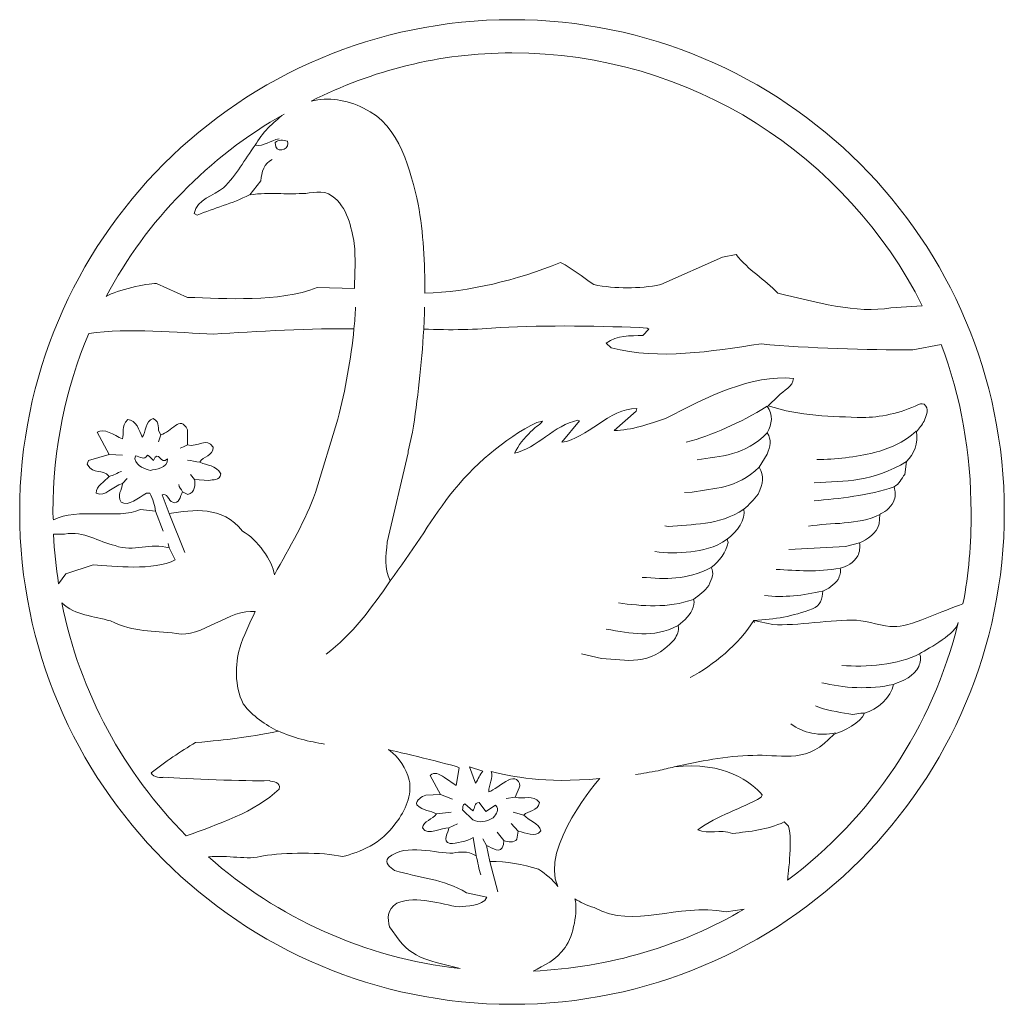
# Model space of a CAD drawing. Units: millimetres. Extents: x -192 to 1, y -94 to 128.
# Drawn here: x -127 to -64, y -14 to 49 of the extents above; entities that cross this region are included whole.
import ezdxf

# ---------------------------------------------------------------- set-up
doc = ezdxf.new("R2010")
doc.units = ezdxf.units.MM
doc.header["$MEASUREMENT"] = 0
doc.layers.add('layer 1', color=7, linetype='Continuous')

msp = doc.modelspace()

# ---------------------------------------------------------------- linework, layer by layer
at = {"layer": 'layer 1', "color": 250, "lineweight": 9}
msp.add_ellipse((-95.2757, 17.2249), major_axis=(0, 31.5), ratio=1, dxfattribs=at)
at = {"layer": 'layer 1', "lineweight": 9}
for points, knots in [([(-69.021, 30.4141), (-73.8547, 40.0148), (-83.7985, 46.6007), (-95.2768, 46.6008), (-95.2768, 46.6008), (-99.9679, 46.6009), (-104.1932, 45.4743), (-108.1267, 43.5183), (-108.1267, 43.5183), (-107.018, 43.7771), (-105.8802, 43.5996), (-104.7777, 43.0709), (-104.7777, 43.0709), (-102.3613, 41.9462), (-101.7948, 39.0329), (-101.2726, 36.9254), (-101.2726, 36.9254), (-100.9606, 35.0767), (-100.8394, 33.1497), (-100.8514, 31.2188), (-100.8514, 31.2188), (-98.0165, 31.3131), (-95.0021, 32.0449), (-92.1664, 33.1848), (-92.1664, 33.1848), (-91.38, 32.7995), (-90.8183, 32.3017), (-90.0479, 31.7719), (-90.0479, 31.7719), (-88.5874, 31.4989), (-87.2073, 31.4989), (-85.7468, 31.7719), (-85.7468, 31.7719), (-85.7468, 31.7719), (-81.8148, 33.5381), (-81.8148, 33.5381), (-81.8148, 33.5381), (-81.8148, 33.5381), (-80.9321, 33.6986), (-80.9321, 33.6986), (-80.9321, 33.6986), (-80.1457, 32.6871), (-79.1025, 32.109), (-78.268, 31.2259), (-78.268, 31.2259), (-75.957, 30.6801), (-73.1644, 29.8773), (-71.0299, 30.2947), (-71.0299, 30.2947), (-71.0299, 30.2947), (-69.021, 30.4141), (-69.021, 30.4141)], [0, 0, 0, 0, 0.0714286, 0.0714286, 0.0714286, 0.0714286, 0.1428571, 0.1428571, 0.1428571, 0.1428571, 0.2142857, 0.2142857, 0.2142857, 0.2142857, 0.2857143, 0.2857143, 0.2857143, 0.2857143, 0.3571429, 0.3571429, 0.3571429, 0.3571429, 0.4285714, 0.4285714, 0.4285714, 0.4285714, 0.5, 0.5, 0.5, 0.5, 0.5714286, 0.5714286, 0.5714286, 0.5714286, 0.6428571, 0.6428571, 0.6428571, 0.6428571, 0.7142857, 0.7142857, 0.7142857, 0.7142857, 0.7857143, 0.7857143, 0.7857143, 0.7857143, 0.8571429, 0.8571429, 0.8571429, 0.8571429, 1, 1, 1, 1]), ([(-121.244, 31.0206), (-120.5057, 31.4381), (-118.6792, 31.8682), (-118.0212, 31.8361), (-118.0212, 31.8361), (-118.0212, 31.8361), (-116.0471, 30.953), (-116.0471, 30.953), (-116.0471, 30.953), (-113.5756, 30.8888), (-110.2375, 30.6319), (-107.7338, 31.5792), (-107.7338, 31.5792), (-107.7338, 31.5792), (-105.3539, 31.5174), (-105.3539, 31.5174), (-105.3539, 31.5174), (-105.3414, 32.4969), (-105.273, 33.4619), (-105.3707, 34.4017), (-105.3707, 34.4017), (-105.5477, 35.3758), (-105.8133, 36.7838), (-106.778, 37.439), (-106.778, 37.439), (-107.3799, 37.9172), (-108.1411, 37.5896), (-108.6899, 37.6072), (-108.6899, 37.6072), (-109.8051, 37.5187), (-110.6637, 37.7047), (-112.0622, 37.5187), (-112.0622, 37.5187), (-113.204, 36.9431), (-114.3192, 36.6863), (-115.4168, 36.2082), (-115.4168, 36.2082), (-115.4168, 36.2082), (-115.6114, 36.3144), (-115.6114, 36.3144), (-115.6114, 36.3144), (-115.4344, 37.2707), (-114.3723, 37.439), (-113.7439, 37.9703), (-113.7439, 37.9703), (-112.8676, 38.7939), (-112.4073, 39.7679), (-111.6993, 40.6889), (-111.6993, 40.6889), (-111.2813, 41.4684), (-110.5912, 42.146), (-109.8558, 42.6895), (-109.8558, 42.6895), (-114.6906, 39.9456), (-118.6457, 35.903), (-121.244, 31.0206)], [0, 0, 0, 0, 0.0666667, 0.0666667, 0.0666667, 0.0666667, 0.1333333, 0.1333333, 0.1333333, 0.1333333, 0.2, 0.2, 0.2, 0.2, 0.2666667, 0.2666667, 0.2666667, 0.2666667, 0.3333333, 0.3333333, 0.3333333, 0.3333333, 0.4, 0.4, 0.4, 0.4, 0.4666667, 0.4666667, 0.4666667, 0.4666667, 0.5333333, 0.5333333, 0.5333333, 0.5333333, 0.6, 0.6, 0.6, 0.6, 0.6666667, 0.6666667, 0.6666667, 0.6666667, 0.7333333, 0.7333333, 0.7333333, 0.7333333, 0.8, 0.8, 0.8, 0.8, 0.8666667, 0.8666667, 0.8666667, 0.8666667, 1, 1, 1, 1]), ([(-110.4189, 40.857), (-110.2242, 41.0518), (-109.9379, 41.0519), (-109.6458, 40.9457), (-109.6458, 40.9457), (-109.5662, 40.7951), (-109.6369, 40.5029), (-109.8582, 40.4321), (-109.8582, 40.4321), (-110.0264, 40.3612), (-110.3273, 40.3524), (-110.3893, 40.6003), (-110.3893, 40.6003), (-110.3893, 40.6003), (-110.4189, 40.857), (-110.4189, 40.857)], [0, 0, 0, 0, 0.2, 0.2, 0.2, 0.2, 0.4, 0.4, 0.4, 0.4, 0.6, 0.6, 0.6, 0.6, 1, 1, 1, 1]), ([(-112.059, 37.5187), (-112.059, 37.5187), (-111.3452, 38.4131), (-111.3452, 38.4131), (-111.3452, 38.4131), (-111.3009, 38.9532), (-111.1505, 39.5554), (-110.6194, 39.7768)], [0, 0, 0, 0, 0.3333333, 0.3333333, 0.3333333, 0.3333333, 1, 1, 1, 1]), ([(-110.476, 13.2118), (-109.4903, 14.972), (-108.4655, 16.737), (-107.8579, 18.4626), (-107.8579, 18.4626), (-107.8579, 18.4626), (-106.4152, 23.1557), (-106.4152, 23.1557), (-106.4152, 23.1557), (-105.9375, 25.0533), (-105.5747, 27.006), (-105.386, 28.9378), (-105.386, 28.9378), (-107.8416, 29.0181), (-111.7942, 28.7534), (-114.362, 28.6088), (-114.362, 28.6088), (-116.641, 28.6891), (-119.7908, 29.0159), (-122.3586, 28.6465), (-122.3586, 28.6465), (-123.8347, 25.1407), (-124.6516, 21.2793), (-124.6516, 17.2107), (-124.6516, 17.2107), (-124.6516, 17.0443), (-124.6234, 16.8788), (-124.6206, 16.7132), (-124.6206, 16.7132), (-123.096, 17.5321), (-120.5409, 16.7273), (-119.0483, 17.3856), (-119.0483, 17.3856), (-119.0483, 17.3856), (-118.0854, 17.2732), (-118.0854, 17.2732), (-118.0854, 17.2732), (-118.1175, 17.6586), (-118.278, 18.076), (-118.4384, 18.4293), (-118.4384, 18.4293), (-118.4384, 18.4293), (-118.6632, 18.4293), (-118.6632, 18.4293), (-118.6632, 18.4293), (-119.1927, 18.1242), (-119.8186, 17.5622), (-120.284, 17.8512), (-120.284, 17.8512), (-120.589, 18.349), (-120.2038, 18.5898), (-120.2038, 19.0555), (-120.2038, 19.0555), (-120.8298, 18.8788), (-121.3112, 18.1563), (-121.873, 18.4293), (-121.873, 18.4293), (-121.921, 18.8788), (-121.3112, 19.1678), (-121.0544, 19.505), (-121.0544, 19.505), (-121.5199, 20.0188), (-122.0174, 19.5692), (-122.4507, 20.2757), (-122.4507, 20.2757), (-122.4507, 20.2757), (-122.3704, 20.5166), (-122.3704, 20.5166), (-122.3704, 20.5166), (-122.3704, 20.5166), (-121.0544, 20.9019), (-121.0544, 20.9019), (-121.0544, 20.9019), (-121.0544, 20.9019), (-121.8248, 22.3309), (-121.8248, 22.3309), (-121.8248, 22.3309), (-121.3914, 22.6199), (-120.7494, 22.1543), (-120.2038, 21.8974), (-120.2038, 21.8974), (-120.0755, 22.2346), (-120.3322, 22.7162), (-119.8668, 23.1337), (-119.8668, 23.1337), (-119.3211, 23.1177), (-119.1286, 22.4433), (-118.936, 22.0097), (-118.936, 22.0097), (-118.6632, 22.3469), (-118.7755, 23.0374), (-118.2459, 23.214), (-118.2459, 23.214), (-117.7002, 22.957), (-118.0693, 22.5557), (-117.7483, 22.1704), (-117.7483, 22.1704), (-117.0743, 22.2988), (-116.4965, 23.519), (-116.0471, 22.4754), (-116.0471, 22.4754), (-116.0471, 22.4754), (-116.0471, 21.5121), (-116.0471, 21.5121), (-116.0471, 21.5121), (-115.3571, 21.3515), (-114.8114, 22.0419), (-114.3941, 21.3675), (-114.3941, 21.3675), (-114.3781, 20.8216), (-115.0682, 20.7895), (-115.2448, 20.4042), (-115.2448, 20.4042), (-114.7793, 20.1954), (-114.2336, 20.2436), (-113.8966, 19.6656), (-113.8966, 19.6656), (-113.9769, 19.1999), (-114.4262, 19.3123), (-114.6669, 19.2481), (-114.6669, 19.2481), (-114.6669, 19.2481), (-115.5978, 19.3123), (-115.5978, 19.3123), (-115.5978, 19.3123), (-115.5175, 19.0233), (-115.5496, 18.4453), (-116.0151, 18.349), (-116.0151, 18.349), (-116.0151, 18.349), (-116.3682, 18.5096), (-116.3682, 18.5096), (-116.3682, 18.5096), (-116.4805, 18.2527), (-116.5928, 17.6746), (-116.978, 17.8512), (-116.978, 17.8512), (-117.2669, 17.9476), (-117.3632, 18.4935), (-117.6681, 18.3169), (-117.6681, 18.3169), (-117.6681, 18.3169), (-117.2027, 17.1287), (-117.2027, 17.1287), (-117.2027, 17.1287), (-115.662, 17.3696), (-113.8484, 17.6425), (-112.5164, 16.0048), (-112.5164, 16.0048), (-111.5695, 15.491), (-110.6044, 14.0788), (-110.476, 13.2118)], [0, 0, 0, 0, 0.025641, 0.025641, 0.025641, 0.025641, 0.0512821, 0.0512821, 0.0512821, 0.0512821, 0.0769231, 0.0769231, 0.0769231, 0.0769231, 0.1025641, 0.1025641, 0.1025641, 0.1025641, 0.1282051, 0.1282051, 0.1282051, 0.1282051, 0.1538462, 0.1538462, 0.1538462, 0.1538462, 0.1794872, 0.1794872, 0.1794872, 0.1794872, 0.2051282, 0.2051282, 0.2051282, 0.2051282, 0.2307692, 0.2307692, 0.2307692, 0.2307692, 0.2564103, 0.2564103, 0.2564103, 0.2564103, 0.2820513, 0.2820513, 0.2820513, 0.2820513, 0.3076923, 0.3076923, 0.3076923, 0.3076923, 0.3333333, 0.3333333, 0.3333333, 0.3333333, 0.3589744, 0.3589744, 0.3589744, 0.3589744, 0.3846154, 0.3846154, 0.3846154, 0.3846154, 0.4102564, 0.4102564, 0.4102564, 0.4102564, 0.4358974, 0.4358974, 0.4358974, 0.4358974, 0.4615385, 0.4615385, 0.4615385, 0.4615385, 0.4871795, 0.4871795, 0.4871795, 0.4871795, 0.5128205, 0.5128205, 0.5128205, 0.5128205, 0.5384615, 0.5384615, 0.5384615, 0.5384615, 0.5641026, 0.5641026, 0.5641026, 0.5641026, 0.5897436, 0.5897436, 0.5897436, 0.5897436, 0.6153846, 0.6153846, 0.6153846, 0.6153846, 0.6410256, 0.6410256, 0.6410256, 0.6410256, 0.6666667, 0.6666667, 0.6666667, 0.6666667, 0.6923077, 0.6923077, 0.6923077, 0.6923077, 0.7179487, 0.7179487, 0.7179487, 0.7179487, 0.7435897, 0.7435897, 0.7435897, 0.7435897, 0.7692308, 0.7692308, 0.7692308, 0.7692308, 0.7948718, 0.7948718, 0.7948718, 0.7948718, 0.8205128, 0.8205128, 0.8205128, 0.8205128, 0.8461538, 0.8461538, 0.8461538, 0.8461538, 0.8717949, 0.8717949, 0.8717949, 0.8717949, 0.8974359, 0.8974359, 0.8974359, 0.8974359, 0.9230769, 0.9230769, 0.9230769, 0.9230769, 0.9487179, 0.9487179, 0.9487179, 0.9487179, 1, 1, 1, 1]), ([(-66.4233, 11.3479), (-67.5651, 10.976), (-69.9612, 9.8111), (-70.8375, 9.8996), (-70.8375, 9.8996), (-71.4925, 9.8731), (-72.5104, 10.2627), (-73.2362, 10.2981), (-73.2362, 10.2981), (-74.7763, 10.369), (-77.0647, 9.9262), (-78.5871, 10.0236), (-78.5871, 10.0236), (-78.5871, 10.0236), (-79.7966, 10.2804), (-79.7966, 10.2804), (-79.7966, 10.2804), (-78.4158, 10.3601), (-77.3568, 10.546), (-76.0379, 11.0242), (-76.0379, 11.0242), (-75.5559, 11.2084), (-75.4089, 11.6846), (-75.3975, 12.1666), (-75.3975, 12.1666), (-75.0435, 12.2639), (-74.6661, 12.5827), (-74.4005, 12.9104), (-74.4005, 12.9104), (-74.3208, 13.1406), (-74.2026, 13.3974), (-74.2735, 13.6365), (-74.2735, 13.6365), (-73.8575, 13.7162), (-73.418, 13.973), (-73.1525, 14.4246), (-73.1525, 14.4246), (-73.0285, 14.6548), (-72.99, 15.0002), (-73.0432, 15.2481), (-73.0432, 15.2481), (-72.5386, 15.4872), (-71.931, 15.8503), (-71.7894, 16.4612), (-71.7894, 16.4612), (-71.7894, 16.4612), (-71.7421, 17.0546), (-71.7421, 17.0546), (-71.7421, 17.0546), (-71.6447, 17.09), (-71.7628, 17.1431), (-71.7009, 17.0988), (-71.7009, 17.0988), (-71.3468, 17.2405), (-70.9397, 17.6213), (-70.8158, 18.0109), (-70.8158, 18.0109), (-70.7096, 18.312), (-70.7507, 18.4979), (-70.8304, 18.8433), (-70.8304, 18.8433), (-70.4675, 18.9938), (-70.3909, 19.3746), (-70.1342, 19.6314), (-70.1342, 19.6314), (-70.1342, 19.6314), (-70.028, 20.4549), (-70.028, 20.4549), (-70.028, 20.4549), (-69.5855, 20.9065), (-69.2345, 21.6593), (-69.4027, 22.3766), (-69.4027, 22.3766), (-69.2124, 22.5636), (-69.059, 22.7955), (-68.9039, 23.0317), (-68.9039, 23.0317), (-68.8066, 23.3594), (-68.5852, 23.6871), (-68.7977, 24.0058), (-68.7977, 24.0058), (-68.9305, 24.2184), (-69.1075, 24.1387), (-69.258, 24.1121), (-69.258, 24.1121), (-70.382, 23.5276), (-71.8071, 23.2885), (-72.8338, 23.262), (-72.8338, 23.262), (-74.7812, 23.3506), (-76.8611, 23.3417), (-78.8881, 24.0236), (-78.8881, 24.0236), (-78.8881, 24.0236), (-78.2508, 24.6433), (-78.2508, 24.6433), (-78.2508, 24.6433), (-77.8967, 25.0064), (-77.2859, 25.2544), (-77.2683, 25.768), (-77.2683, 25.768), (-79.959, 26.0425), (-82.7914, 24.5725), (-85.4467, 23.2177), (-85.4467, 23.2177), (-86.4469, 22.8458), (-87.6507, 22.465), (-88.7393, 22.4296), (-88.7393, 22.4296), (-88.7393, 22.4296), (-87.3409, 23.6871), (-87.3409, 23.6871), (-87.3409, 23.6871), (-87.3409, 23.6871), (-87.2966, 23.8376), (-87.2966, 23.8376), (-87.2966, 23.8376), (-89.0491, 23.8641), (-90.4919, 21.8983), (-92.0939, 21.6858), (-92.0939, 21.6858), (-92.0939, 21.6858), (-90.9521, 23.0672), (-90.9521, 23.0672), (-90.9521, 23.0672), (-90.9521, 23.0672), (-91.0584, 23.0938), (-91.0584, 23.0938), (-91.0584, 23.0938), (-92.5807, 22.8015), (-93.696, 21.2873), (-95.1122, 20.9862), (-95.1122, 20.9862), (-94.8732, 21.4822), (-94.4926, 21.9692), (-94.0678, 22.3676), (-94.0678, 22.3676), (-93.8996, 22.589), (-93.5102, 22.7749), (-93.3243, 23.0317), (-93.3243, 23.0317), (-93.3243, 23.0317), (-93.3243, 23.0317), (-93.3243, 23.0317), (-93.3243, 23.0317), (-93.3243, 23.0317), (-93.6872, 22.9609), (-93.6872, 22.9609), (-93.6872, 22.9609), (-95.776, 21.916), (-97.7675, 20.1981), (-99.2722, 18.2854), (-99.2722, 18.2854), (-100.5733, 16.5055), (-101.7417, 14.6106), (-103.0606, 12.8307), (-103.0606, 12.8307), (-103.4943, 13.6807), (-103.3172, 14.3715), (-103.273, 15.2924), (-103.273, 15.2924), (-103.273, 15.2924), (-101.9276, 21.0128), (-101.9276, 21.0128), (-101.9276, 21.0128), (-101.9276, 21.0128), (-101.9099, 21.1191), (-101.9099, 21.1191), (-101.9099, 21.1191), (-101.9099, 21.1191), (-101.6355, 22.3233), (-101.6355, 22.3233), (-101.6355, 22.3233), (-101.3223, 24.4067), (-101.0503, 26.6507), (-100.9258, 28.9311), (-100.9258, 28.9311), (-99.2398, 28.8553), (-97.5383, 28.8826), (-96.0181, 29.0263), (-96.0181, 29.0263), (-93.1935, 29.1869), (-89.3065, 29.1387), (-86.6264, 28.9942), (-86.6264, 28.9942), (-86.6264, 28.9942), (-86.5171, 28.9139), (-86.5171, 28.9139), (-86.5171, 28.9139), (-86.5171, 28.9139), (-86.9023, 28.5286), (-86.9023, 28.5286), (-86.9023, 28.5286), (-87.7208, 28.4643), (-88.5232, 28.5767), (-89.2455, 28.0308), (-89.2455, 28.0308), (-89.2455, 28.0308), (-88.9405, 27.7258), (-88.9405, 27.7258), (-88.9405, 27.7258), (-85.7628, 26.939), (-82.6173, 27.5009), (-79.3433, 27.9826), (-79.3433, 27.9826), (-76.3261, 27.6936), (-72.5064, 27.5973), (-69.6337, 27.5973), (-69.6337, 27.5973), (-69.6337, 27.5973), (-67.8137, 27.9405), (-67.8137, 27.9405), (-67.8137, 27.9405), (-66.5485, 24.6591), (-65.8998, 20.9378), (-65.8998, 17.21), (-65.8998, 17.21), (-65.8999, 15.173), (-66.0291, 13.2682), (-66.4233, 11.3479)], [0, 0, 0, 0, 0.0178571, 0.0178571, 0.0178571, 0.0178571, 0.0357143, 0.0357143, 0.0357143, 0.0357143, 0.0535714, 0.0535714, 0.0535714, 0.0535714, 0.0714286, 0.0714286, 0.0714286, 0.0714286, 0.0892857, 0.0892857, 0.0892857, 0.0892857, 0.1071429, 0.1071429, 0.1071429, 0.1071429, 0.125, 0.125, 0.125, 0.125, 0.1428571, 0.1428571, 0.1428571, 0.1428571, 0.1607143, 0.1607143, 0.1607143, 0.1607143, 0.1785714, 0.1785714, 0.1785714, 0.1785714, 0.1964286, 0.1964286, 0.1964286, 0.1964286, 0.2142857, 0.2142857, 0.2142857, 0.2142857, 0.2321429, 0.2321429, 0.2321429, 0.2321429, 0.25, 0.25, 0.25, 0.25, 0.2678571, 0.2678571, 0.2678571, 0.2678571, 0.2857143, 0.2857143, 0.2857143, 0.2857143, 0.3035714, 0.3035714, 0.3035714, 0.3035714, 0.3214286, 0.3214286, 0.3214286, 0.3214286, 0.3392857, 0.3392857, 0.3392857, 0.3392857, 0.3571429, 0.3571429, 0.3571429, 0.3571429, 0.375, 0.375, 0.375, 0.375, 0.3928571, 0.3928571, 0.3928571, 0.3928571, 0.4107143, 0.4107143, 0.4107143, 0.4107143, 0.4285714, 0.4285714, 0.4285714, 0.4285714, 0.4464286, 0.4464286, 0.4464286, 0.4464286, 0.4642857, 0.4642857, 0.4642857, 0.4642857, 0.4821429, 0.4821429, 0.4821429, 0.4821429, 0.5, 0.5, 0.5, 0.5, 0.5178571, 0.5178571, 0.5178571, 0.5178571, 0.5357143, 0.5357143, 0.5357143, 0.5357143, 0.5535714, 0.5535714, 0.5535714, 0.5535714, 0.5714286, 0.5714286, 0.5714286, 0.5714286, 0.5892857, 0.5892857, 0.5892857, 0.5892857, 0.6071429, 0.6071429, 0.6071429, 0.6071429, 0.625, 0.625, 0.625, 0.625, 0.6428571, 0.6428571, 0.6428571, 0.6428571, 0.6607143, 0.6607143, 0.6607143, 0.6607143, 0.6785714, 0.6785714, 0.6785714, 0.6785714, 0.6964286, 0.6964286, 0.6964286, 0.6964286, 0.7142857, 0.7142857, 0.7142857, 0.7142857, 0.7321429, 0.7321429, 0.7321429, 0.7321429, 0.75, 0.75, 0.75, 0.75, 0.7678571, 0.7678571, 0.7678571, 0.7678571, 0.7857143, 0.7857143, 0.7857143, 0.7857143, 0.8035714, 0.8035714, 0.8035714, 0.8035714, 0.8214286, 0.8214286, 0.8214286, 0.8214286, 0.8392857, 0.8392857, 0.8392857, 0.8392857, 0.8571429, 0.8571429, 0.8571429, 0.8571429, 0.875, 0.875, 0.875, 0.875, 0.8928571, 0.8928571, 0.8928571, 0.8928571, 0.9107143, 0.9107143, 0.9107143, 0.9107143, 0.9285714, 0.9285714, 0.9285714, 0.9285714, 0.9464286, 0.9464286, 0.9464286, 0.9464286, 0.9642857, 0.9642857, 0.9642857, 0.9642857, 1, 1, 1, 1]), ([(-78.95, 23.9881), (-78.5252, 23.4568), (-78.6579, 22.8546), (-78.95, 22.2879), (-78.95, 22.2879), (-78.6313, 21.8186), (-78.773, 21.4556), (-78.95, 20.9243), (-78.95, 20.9243), (-78.95, 20.9243), (-79.4545, 20.0918), (-79.4545, 20.0918), (-79.4545, 20.0918), (-79.1447, 19.5163), (-79.1889, 19.0824), (-79.5253, 18.374), (-79.5253, 18.374), (-79.8263, 18.0286), (-80.0918, 17.6744), (-80.437, 17.3999), (-80.437, 17.3999), (-80.3042, 16.7712), (-80.8618, 15.9388), (-81.5168, 15.4872), (-81.5168, 15.4872), (-81.5168, 15.4872), (-81.4549, 15.2747), (-81.4549, 15.2747), (-81.4549, 15.2747), (-81.5434, 14.6903), (-82.0302, 14.035), (-82.5347, 13.6807), (-82.5347, 13.6807), (-82.3134, 13.3442), (-82.4993, 12.9458), (-82.6852, 12.5296), (-82.6852, 12.5296), (-82.9153, 12.1399), (-83.3136, 11.9186), (-83.6588, 11.6352), (-83.6588, 11.6352), (-83.5172, 11.2014), (-83.8623, 10.7143), (-84.1899, 10.3424), (-84.1899, 10.3424), (-84.1899, 10.3424), (-84.6412, 9.9616), (-84.6412, 9.9616), (-84.6412, 9.9616), (-84.597, 9.5543), (-84.6855, 9.4038), (-84.898, 9.0495), (-84.898, 9.0495), (-86.4911, 7.2785), (-87.9428, 7.7744), (-89.5448, 7.8541), (-89.5448, 7.8541), (-89.5448, 7.8541), (-90.8194, 8.1552), (-90.8194, 8.1552)], [0, 0, 0, 0, 0.0625, 0.0625, 0.0625, 0.0625, 0.125, 0.125, 0.125, 0.125, 0.1875, 0.1875, 0.1875, 0.1875, 0.25, 0.25, 0.25, 0.25, 0.3125, 0.3125, 0.3125, 0.3125, 0.375, 0.375, 0.375, 0.375, 0.4375, 0.4375, 0.4375, 0.4375, 0.5, 0.5, 0.5, 0.5, 0.5625, 0.5625, 0.5625, 0.5625, 0.625, 0.625, 0.625, 0.625, 0.6875, 0.6875, 0.6875, 0.6875, 0.75, 0.75, 0.75, 0.75, 0.8125, 0.8125, 0.8125, 0.8125, 0.875, 0.875, 0.875, 0.875, 1, 1, 1, 1]), ([(-69.4217, 22.3986), (-70.1873, 21.6463), (-71.1971, 21.2645), (-72.0903, 21.0305), (-72.0903, 21.0305), (-73.2853, 20.7383), (-74.5952, 20.5788), (-75.7636, 20.5878)], [0, 0, 0, 0, 0.3333333, 0.3333333, 0.3333333, 0.3333333, 1, 1, 1, 1]), ([(-117.315, 20.6289), (-117.2829, 19.9867), (-118.1175, 19.9706), (-118.4063, 19.8904), (-118.4063, 19.8904), (-118.7594, 19.9867), (-119.273, 20.1151), (-119.4014, 20.6289), (-119.4014, 20.6289), (-119.4014, 20.6289), (-119.3693, 20.8216), (-119.3693, 20.8216), (-119.3693, 20.8216), (-119.0804, 20.7735), (-118.7915, 20.4844), (-118.599, 20.8538), (-118.599, 20.8538), (-118.4545, 20.7895), (-118.3422, 20.6289), (-118.2138, 20.5166), (-118.2138, 20.5166), (-117.8928, 21.2872), (-117.7483, 20.1633), (-117.315, 20.6289)], [0, 0, 0, 0, 0.1428571, 0.1428571, 0.1428571, 0.1428571, 0.2857143, 0.2857143, 0.2857143, 0.2857143, 0.4285714, 0.4285714, 0.4285714, 0.4285714, 0.5714286, 0.5714286, 0.5714286, 0.5714286, 0.7142857, 0.7142857, 0.7142857, 0.7142857, 1, 1, 1, 1]), ([(-79.4545, 20.0918), (-80.9503, 18.6662), (-82.34, 18.7725), (-83.7473, 18.4979), (-83.7473, 18.4979), (-83.7473, 18.4979), (-84.2341, 18.4802), (-84.2341, 18.4802)], [0, 0, 0, 0, 0.3333333, 0.3333333, 0.3333333, 0.3333333, 1, 1, 1, 1]), ([(-80.437, 17.3999), (-82.1099, 16.3107), (-83.7297, 16.4789), (-85.2785, 16.293), (-85.2785, 16.293), (-85.2785, 16.293), (-85.491, 16.3373), (-85.491, 16.3373)], [0, 0, 0, 0, 0.3333333, 0.3333333, 0.3333333, 0.3333333, 1, 1, 1, 1]), ([(-124.2869, 12.6274), (-124.4504, 13.671), (-124.5654, 14.7328), (-124.6178, 15.8098), (-124.6178, 15.8098), (-124.6178, 15.8098), (-123.9111, 15.8121), (-123.9111, 15.8121), (-123.9111, 15.8121), (-122.6433, 16.0209), (-121.7445, 15.3304), (-120.6692, 15.0736), (-120.6692, 15.0736), (-119.4816, 14.64), (-118.4224, 15.2822), (-117.2027, 14.929), (-117.2027, 14.929), (-117.2027, 14.929), (-116.8175, 14.1583), (-116.8175, 14.1583), (-116.8175, 14.1583), (-118.2298, 13.4519), (-120.7174, 13.7569), (-122.0655, 13.8533), (-122.0655, 13.8533), (-122.0655, 13.8533), (-123.8309, 13.2753), (-123.8309, 13.2753), (-123.8309, 13.2753), (-123.8309, 13.2753), (-124.2869, 12.6274), (-124.2869, 12.6274)], [0, 0, 0, 0, 0.1111111, 0.1111111, 0.1111111, 0.1111111, 0.2222222, 0.2222222, 0.2222222, 0.2222222, 0.3333333, 0.3333333, 0.3333333, 0.3333333, 0.4444444, 0.4444444, 0.4444444, 0.4444444, 0.5555556, 0.5555556, 0.5555556, 0.5555556, 0.6666667, 0.6666667, 0.6666667, 0.6666667, 0.7777778, 0.7777778, 0.7777778, 0.7777778, 1, 1, 1, 1]), ([(-81.5168, 15.4872), (-82.3045, 14.9116), (-83.1277, 14.7788), (-83.8358, 14.6725), (-83.8358, 14.6725), (-84.6412, 14.5928), (-85.3937, 14.584), (-86.146, 14.6991)], [0, 0, 0, 0, 0.3333333, 0.3333333, 0.3333333, 0.3333333, 1, 1, 1, 1]), ([(-73.0432, 15.2481), (-73.0432, 15.2481), (-73.9314, 15.0179), (-73.9314, 15.0179), (-73.9314, 15.0179), (-73.9314, 15.0179), (-77.5692, 14.823), (-77.5692, 14.823)], [0, 0, 0, 0, 0.3333333, 0.3333333, 0.3333333, 0.3333333, 1, 1, 1, 1]), ([(-75.3979, 12.1523), (-75.3977, 12.157), (-75.4008, 12.1618), (-75.4007, 12.1666), (-75.4007, 12.1666), (-76.6398, 11.8831), (-77.879, 11.7326), (-79.1181, 11.8743)], [0, 0, 0, 0, 0.3333333, 0.3333333, 0.3333333, 0.3333333, 1, 1, 1, 1]), ([(-124.0806, 11.417), (-122.9294, 5.6603), (-120.0965, 0.5106), (-116.1182, -3.4979), (-116.1182, -3.4979), (-114.1603, -2.7754), (-111.7039, -1.9801), (-110.1633, -0.5029), (-110.1633, -0.5029), (-110.0669, -0.0052), (-110.5805, -0.0694), (-110.8213, 0.043), (-110.8213, 0.043), (-112.3138, -0.0213), (-116.1014, 0.1553), (-117.5618, 0.2677), (-117.5618, 0.2677), (-117.6902, 0.1875), (-118.2198, 0.2196), (-118.3643, 0.5407), (-118.3643, 0.5407), (-117.4976, 1.2151), (-116.4705, 1.9216), (-115.5236, 2.4675), (-115.5236, 2.4675), (-113.2928, 2.6762), (-112.435, 2.7671), (-110.2202, 3.2006), (-110.2202, 3.2006), (-111.0568, 3.5908), (-111.8711, 4.1619), (-112.4693, 4.9408), (-112.4693, 4.9408), (-113.0535, 6.145), (-112.9738, 7.4556), (-112.6994, 8.5359), (-112.6994, 8.5359), (-112.4653, 9.2645), (-112.0709, 10.11), (-111.71, 10.8512), (-111.71, 10.8512), (-113.2667, 11.0759), (-115.2287, 9.1168), (-116.7373, 9.4539), (-116.7373, 9.4539), (-118.3261, 9.6787), (-119.3693, 9.4861), (-120.9742, 10.2567), (-120.9742, 10.2567), (-122.0174, 10.5779), (-123.23, 10.582), (-124.0806, 11.417)], [0, 0, 0, 0, 0.0714286, 0.0714286, 0.0714286, 0.0714286, 0.1428571, 0.1428571, 0.1428571, 0.1428571, 0.2142857, 0.2142857, 0.2142857, 0.2142857, 0.2857143, 0.2857143, 0.2857143, 0.2857143, 0.3571429, 0.3571429, 0.3571429, 0.3571429, 0.4285714, 0.4285714, 0.4285714, 0.4285714, 0.5, 0.5, 0.5, 0.5, 0.5714286, 0.5714286, 0.5714286, 0.5714286, 0.6428571, 0.6428571, 0.6428571, 0.6428571, 0.7142857, 0.7142857, 0.7142857, 0.7142857, 0.7857143, 0.7857143, 0.7857143, 0.7857143, 0.8571429, 0.8571429, 0.8571429, 0.8571429, 1, 1, 1, 1]), ([(-77.6457, -6.3376), (-77.6457, -6.3376), (-77.305, -3.8085), (-77.578, -2.8771), (-77.578, -2.8771), (-77.578, -2.8771), (-77.8507, -2.6042), (-77.8507, -2.6042), (-77.8507, -2.6042), (-78.9581, -3.118), (-80.0494, -3.2143), (-81.1568, -3.3428), (-81.1568, -3.3428), (-81.9913, -3.0538), (-82.6815, -3.4231), (-83.3876, -3.102), (-83.3876, -3.102), (-82.1519, -2.2028), (-80.563, -1.7532), (-79.3433, -1.0307), (-79.3433, -1.0307), (-79.3433, -1.0307), (-79.263, -0.8702), (-79.263, -0.8702), (-79.263, -0.8702), (-79.8889, -0.1316), (-81.7175, 1.3128), (-84.8955, 0.9154), (-84.8955, 0.9154), (-83.2892, 1.2835), (-81.5754, 1.6176), (-79.8616, 1.6467), (-79.8616, 1.6467), (-78.3039, 1.7529), (-76.5247, 1.0888), (-75.0201, 2.6738), (-75.0201, 2.6738), (-75.0201, 2.6738), (-74.6663, 3.0019), (-74.6663, 3.0019), (-74.6663, 3.0019), (-74.0821, 3.1878), (-72.941, 3.7453), (-72.7285, 4.3475), (-72.7285, 4.3475), (-71.932, 4.5688), (-71.0203, 5.3481), (-70.861, 6.1982), (-70.861, 6.1982), (-70.2502, 6.4373), (-69.5453, 6.6941), (-69.2443, 7.3494), (-69.2443, 7.3494), (-69.1735, 7.5884), (-69.0642, 7.8983), (-69.1969, 8.1552), (-69.1969, 8.1552), (-68.5522, 8.535), (-66.832, 9.4601), (-66.7213, 10.1556), (-66.7213, 10.1556), (-68.3755, 3.455), (-72.2721, -2.3284), (-77.6457, -6.3376)], [0, 0, 0, 0, 0.0588235, 0.0588235, 0.0588235, 0.0588235, 0.1176471, 0.1176471, 0.1176471, 0.1176471, 0.1764706, 0.1764706, 0.1764706, 0.1764706, 0.2352941, 0.2352941, 0.2352941, 0.2352941, 0.2941176, 0.2941176, 0.2941176, 0.2941176, 0.3529412, 0.3529412, 0.3529412, 0.3529412, 0.4117647, 0.4117647, 0.4117647, 0.4117647, 0.4705882, 0.4705882, 0.4705882, 0.4705882, 0.5294118, 0.5294118, 0.5294118, 0.5294118, 0.5882353, 0.5882353, 0.5882353, 0.5882353, 0.6470588, 0.6470588, 0.6470588, 0.6470588, 0.7058824, 0.7058824, 0.7058824, 0.7058824, 0.7647059, 0.7647059, 0.7647059, 0.7647059, 0.8235294, 0.8235294, 0.8235294, 0.8235294, 0.8823529, 0.8823529, 0.8823529, 0.8823529, 1, 1, 1, 1]), ([(-79.77, 10.1476), (-79.77, 10.1476), (-79.7997, 10.2804), (-79.7997, 10.2804), (-79.7997, 10.2804), (-80.7644, 8.7662), (-82.3842, 7.4113), (-83.8712, 6.641)], [0, 0, 0, 0, 0.3333333, 0.3333333, 0.3333333, 0.3333333, 1, 1, 1, 1]), ([(-72.7285, 4.3475), (-73.0029, 4.3829), (-73.3867, 4.2146), (-73.7319, 4.3032), (-73.7319, 4.3032), (-74.4488, 4.4538), (-75.1923, 4.5069), (-75.8561, 4.8168)], [0, 0, 0, 0, 0.3333333, 0.3333333, 0.3333333, 0.3333333, 1, 1, 1, 1]), ([(-98.6025, -11.9933), (-104.7315, -11.2999), (-110.2983, -8.7197), (-114.6901, -4.8471), (-114.6901, -4.8471), (-113.4423, -4.6955), (-112.2636, -5.0812), (-111.1743, -4.7738), (-111.1743, -4.7738), (-109.8743, -4.5651), (-107.4028, -4.517), (-106.1189, -4.8221), (-106.1189, -4.8221), (-105.0116, -4.533), (-103.6634, -4.0513), (-102.7005, -2.6544), (-102.7005, -2.6544), (-102.0907, -1.8837), (-101.6574, -0.8882), (-101.8499, 0.0751), (-101.8499, 0.0751), (-102.0586, 0.8458), (-102.4483, 1.4744), (-103.1866, 2.0204), (-103.1866, 2.0204), (-102.7317, 1.9101), (-99.1629, 1.0821), (-98.6503, 0.8657), (-98.6503, 0.8657), (-98.6503, 0.8657), (-98.849, -0.2769), (-98.849, -0.2769), (-98.849, -0.2769), (-98.849, -0.2769), (-99.5995, 0.2391), (-99.5995, 0.2391), (-99.5995, 0.2391), (-99.9619, 0.4506), (-100.2337, 0.6318), (-100.5055, 0.375), (-100.5055, 0.375), (-100.5055, 0.375), (-99.8562, -0.8487), (-99.8562, -0.8487), (-99.8562, -0.8487), (-99.8562, -0.8487), (-100.7925, -0.894), (-100.7925, -0.894), (-100.7925, -0.894), (-101.034, -0.9846), (-101.4569, -1.1962), (-101.3663, -1.5134), (-101.3663, -1.5134), (-100.9585, -1.9062), (-100.4905, -1.8759), (-100.0978, -2.0874), (-100.0978, -2.0874), (-100.3545, -2.45), (-100.9435, -2.5406), (-101.0038, -2.9939), (-101.0038, -2.9939), (-100.6415, -3.5226), (-99.7958, -2.9637), (-99.3126, -2.9939), (-99.3126, -2.9939), (-99.3277, -3.2658), (-99.7958, -3.87), (-99.2371, -3.9758), (-99.2371, -3.9758), (-98.8596, -4.0061), (-98.1491, -3.8319), (-97.7565, -3.6053), (-97.7565, -3.6053), (-97.7565, -3.6053), (-97.561, -4.7765), (-97.561, -4.7765), (-97.561, -4.7765), (-98.1951, -4.4291), (-98.5727, -4.5348), (-99.0559, -4.5952), (-99.0559, -4.5952), (-100.0827, -4.6557), (-102.0307, -3.9305), (-103.1783, -4.8823), (-103.1783, -4.8823), (-103.4954, -5.2449), (-103.0575, -5.5168), (-102.7857, -5.7131), (-102.7857, -5.7131), (-101.2908, -6.1664), (-99.6448, -6.257), (-98.1801, -7.1332), (-98.1801, -7.1332), (-98.1801, -7.1332), (-96.8814, -7.4203), (-96.8814, -7.4203), (-96.8814, -7.4203), (-97.1683, -8.0548), (-98.2253, -7.934), (-98.6482, -8.0397), (-98.6482, -8.0397), (-99.8713, -7.8887), (-101.2908, -7.2692), (-102.6347, -7.8131), (-102.6347, -7.8131), (-103.2991, -8.2059), (-103.2387, -8.8101), (-103.1179, -9.3087), (-103.1179, -9.3087), (-103.1179, -9.3087), (-102.4988, -10.1698), (-102.4988, -10.1698), (-102.4988, -10.1698), (-101.4946, -11.517), (-99.8921, -11.5997), (-98.6025, -11.9933)], [0, 0, 0, 0, 0.0333333, 0.0333333, 0.0333333, 0.0333333, 0.0666667, 0.0666667, 0.0666667, 0.0666667, 0.1, 0.1, 0.1, 0.1, 0.1333333, 0.1333333, 0.1333333, 0.1333333, 0.1666667, 0.1666667, 0.1666667, 0.1666667, 0.2, 0.2, 0.2, 0.2, 0.2333333, 0.2333333, 0.2333333, 0.2333333, 0.2666667, 0.2666667, 0.2666667, 0.2666667, 0.3, 0.3, 0.3, 0.3, 0.3333333, 0.3333333, 0.3333333, 0.3333333, 0.3666667, 0.3666667, 0.3666667, 0.3666667, 0.4, 0.4, 0.4, 0.4, 0.4333333, 0.4333333, 0.4333333, 0.4333333, 0.4666667, 0.4666667, 0.4666667, 0.4666667, 0.5, 0.5, 0.5, 0.5, 0.5333333, 0.5333333, 0.5333333, 0.5333333, 0.5666667, 0.5666667, 0.5666667, 0.5666667, 0.6, 0.6, 0.6, 0.6, 0.6333333, 0.6333333, 0.6333333, 0.6333333, 0.6666667, 0.6666667, 0.6666667, 0.6666667, 0.7, 0.7, 0.7, 0.7, 0.7333333, 0.7333333, 0.7333333, 0.7333333, 0.7666667, 0.7666667, 0.7666667, 0.7666667, 0.8, 0.8, 0.8, 0.8, 0.8333333, 0.8333333, 0.8333333, 0.8333333, 0.8666667, 0.8666667, 0.8666667, 0.8666667, 0.9, 0.9, 0.9, 0.9, 0.9333333, 0.9333333, 0.9333333, 0.9333333, 1, 1, 1, 1]), ([(-98.0048, 0.9154), (-98.0048, 0.9154), (-97.1362, 0.6415), (-97.1362, 0.6415), (-97.1362, 0.6415), (-97.3438, 0.4428), (-97.4244, 0.104), (-97.6063, -0.1235), (-97.6063, -0.1235), (-97.6063, -0.1235), (-98.0048, 0.9154), (-98.0048, 0.9154)], [0, 0, 0, 0, 0.25, 0.25, 0.25, 0.25, 0.5, 0.5, 0.5, 0.5, 1, 1, 1, 1]), ([(-87.3766, 0.4286), (-86.9135, 0.497), (-86.4369, 0.5775), (-85.9335, 0.6726), (-85.9335, 0.6726), (-85.5934, 0.7537), (-85.247, 0.836), (-84.8955, 0.9165)], [0, 0, 0, 0, 0.3333333, 0.3333333, 0.3333333, 0.3333333, 1, 1, 1, 1]), ([(-95.7911, -3.7945), (-95.5344, -3.8852), (-95.1448, -3.9608), (-94.9637, -3.7191), (-94.9637, -3.7191), (-94.9637, -3.7191), (-94.8851, -3.2054), (-94.8851, -3.2054), (-94.8851, -3.2054), (-94.3867, -3.2658), (-93.7858, -3.6586), (-93.4385, -3.1752), (-93.4385, -3.1752), (-93.5291, -2.6917), (-94.2357, -2.5105), (-94.5226, -2.163), (-94.5226, -2.163), (-94.2659, -1.8759), (-93.6046, -1.9212), (-93.514, -1.3623), (-93.514, -1.3623), (-93.967, -0.8335), (-94.4956, -1.1659), (-95.0694, -1.0299), (-95.0694, -1.0299), (-94.9637, -0.6371), (-94.5107, -0.2142), (-94.9939, 0.1182), (-94.9939, 0.1182), (-95.1315, 0.1989), (-95.3126, 0.1611), (-95.5104, 0.068), (-95.5104, 0.068), (-95.9419, -0.1352), (-96.4527, -0.6018), (-96.7634, -0.6743), (-96.7634, -0.6743), (-96.7884, -0.212), (-96.4267, 0.2306), (-96.6144, 0.6173), (-96.6144, 0.6173), (-95.224, 0.3193), (-93.3371, -0.1775), (-89.6659, 0.1717), (-89.6659, 0.1717), (-89.6659, 0.1717), (-93.5126, -4.2428), (-92.3439, -6.7351), (-92.3439, -6.7351), (-92.6813, -6.279), (-93.0921, -5.9543), (-93.5744, -5.6376), (-93.5744, -5.6376), (-94.6466, -5.3204), (-95.5677, -5.124), (-96.7002, -5.1391), (-96.7002, -5.1391), (-96.7002, -5.1391), (-96.9056, -4.1118), (-96.9056, -4.1118), (-96.9056, -4.1118), (-96.513, -4.2478), (-96.0207, -4.7312), (-95.8244, -4.0514), (-95.8244, -4.0514), (-95.8244, -4.0514), (-95.7911, -3.7945), (-95.7911, -3.7945)], [0, 0, 0, 0, 0.0555556, 0.0555556, 0.0555556, 0.0555556, 0.1111111, 0.1111111, 0.1111111, 0.1111111, 0.1666667, 0.1666667, 0.1666667, 0.1666667, 0.2222222, 0.2222222, 0.2222222, 0.2222222, 0.2777778, 0.2777778, 0.2777778, 0.2777778, 0.3333333, 0.3333333, 0.3333333, 0.3333333, 0.3888889, 0.3888889, 0.3888889, 0.3888889, 0.4444444, 0.4444444, 0.4444444, 0.4444444, 0.5, 0.5, 0.5, 0.5, 0.5555556, 0.5555556, 0.5555556, 0.5555556, 0.6111111, 0.6111111, 0.6111111, 0.6111111, 0.6666667, 0.6666667, 0.6666667, 0.6666667, 0.7222222, 0.7222222, 0.7222222, 0.7222222, 0.7777778, 0.7777778, 0.7777778, 0.7777778, 0.8333333, 0.8333333, 0.8333333, 0.8333333, 0.8888889, 0.8888889, 0.8888889, 0.8888889, 1, 1, 1, 1]), ([(-98.2858, -1.4378), (-98.2858, -1.4378), (-97.7874, -1.9062), (-97.7874, -1.9062), (-97.7874, -1.9062), (-97.6063, -1.7097), (-97.7271, -1.3925), (-97.3797, -1.3623), (-97.3797, -1.3623), (-97.3797, -1.3623), (-96.9569, -1.9364), (-96.9569, -1.9364), (-96.9569, -1.9364), (-96.9569, -1.9364), (-96.3378, -1.5436), (-96.3378, -1.5436), (-96.3378, -1.5436), (-96.0509, -1.8306), (-96.2925, -2.0723), (-96.4738, -2.3443), (-96.4738, -2.3443), (-96.9569, -2.6162), (-97.3344, -2.6766), (-97.7874, -2.4802), (-97.7874, -2.4802), (-97.7874, -2.4802), (-98.4368, -1.8306), (-98.4368, -1.8306), (-98.4368, -1.8306), (-98.3613, -1.6947), (-98.4971, -1.5134), (-98.2858, -1.4378)], [0, 0, 0, 0, 0.1111111, 0.1111111, 0.1111111, 0.1111111, 0.2222222, 0.2222222, 0.2222222, 0.2222222, 0.3333333, 0.3333333, 0.3333333, 0.3333333, 0.4444444, 0.4444444, 0.4444444, 0.4444444, 0.5555556, 0.5555556, 0.5555556, 0.5555556, 0.6666667, 0.6666667, 0.6666667, 0.6666667, 0.7777778, 0.7777778, 0.7777778, 0.7777778, 1, 1, 1, 1]), ([(-93.9306, -12.151), (-89.0299, -11.9326), (-84.4095, -10.5253), (-80.4186, -8.1917), (-80.4186, -8.1917), (-80.4186, -8.1917), (-81.5741, -8.3523), (-81.5741, -8.3523), (-81.5741, -8.3523), (-84.7839, -7.7743), (-87.4159, -9.5083), (-90.0158, -8.0793), (-90.0158, -8.0793), (-90.5065, -7.9613), (-90.9163, -7.7124), (-91.2515, -7.5299), (-91.2515, -7.5299), (-91.0552, -8.2853), (-91.3244, -9.8828), (-91.8832, -10.6382), (-91.8832, -10.6382), (-92.4268, -11.469), (-93.2662, -11.8035), (-93.9306, -12.151)], [0, 0, 0, 0, 0.1428571, 0.1428571, 0.1428571, 0.1428571, 0.2857143, 0.2857143, 0.2857143, 0.2857143, 0.4285714, 0.4285714, 0.4285714, 0.4285714, 0.5714286, 0.5714286, 0.5714286, 0.5714286, 0.7142857, 0.7142857, 0.7142857, 0.7142857, 1, 1, 1, 1])]:
    msp.add_open_spline(points, degree=3, knots=knots, dxfattribs=at)
for points in [[(-111.6962, 40.6889), (-111.1562, 40.6003), (-110.737, 40.9991), (-110.1706, 41.1054)], [(-105.2787, 30.3267), (-105.3043, 29.8656), (-105.3438, 29.4023), (-105.3891, 28.9378)], [(-100.9196, 28.9311), (-100.8943, 29.3951), (-100.8793, 29.8608), (-100.868, 30.3268)], [(-78.95, 23.9881), (-80.7113, 22.9166), (-82.4639, 22.1285), (-84.1279, 21.6858)], [(-117.7483, 22.1704), (-117.7483, 22.1704), (-117.8928, 21.7047), (-117.8928, 21.7047)], [(-78.95, 22.2879), (-80.3307, 20.8268), (-81.9682, 20.8003), (-83.4286, 20.5612)], [(-116.0471, 21.5121), (-116.2077, 21.4478), (-116.3842, 21.3354), (-116.5126, 21.3194)], [(-121.0544, 20.9019), (-121.0544, 20.9019), (-120.2038, 20.8538), (-120.2038, 20.8538)], [(-115.2448, 20.4042), (-115.5336, 20.4042), (-115.7583, 20.5487), (-116.0471, 20.5487)], [(-70.0249, 20.4549), (-72.1757, 19.1621), (-73.9491, 19.1886), (-75.9317, 19.1001)], [(-121.0544, 19.505), (-120.7655, 19.5532), (-120.5248, 19.7298), (-120.252, 19.8261)], [(-115.5978, 19.3123), (-115.5978, 19.3123), (-115.8546, 19.6335), (-115.8546, 19.6335)], [(-120.2038, 19.0555), (-120.2038, 19.0555), (-119.8989, 19.3605), (-119.8989, 19.3605)], [(-116.3682, 18.5096), (-116.3842, 18.6862), (-116.6249, 18.8146), (-116.5928, 18.9752)], [(-70.8304, 18.8433), (-72.4501, 18.25), (-74.3739, 18.0995), (-75.9494, 17.9312)], [(-118.0854, 17.2732), (-118.0854, 17.2732), (-117.5879, 16.0048), (-117.5879, 16.0048)], [(-117.2027, 17.1287), (-117.2027, 17.1287), (-116.2077, 14.624), (-116.2077, 14.624)], [(-71.7421, 17.0546), (-73.1671, 16.3728), (-74.8519, 16.5675), (-76.2946, 16.3107)], [(-117.2027, 14.929), (-117.2027, 14.929), (-117.2829, 15.202), (-117.2829, 15.202)], [(-82.5347, 13.6807), (-84.181, 12.8307), (-85.4202, 12.9369), (-86.9514, 13.0432)], [(-74.2735, 13.6365), (-75.7516, 13.3531), (-77.0293, 13.4859), (-78.3746, 13.5479)], [(-103.0606, 12.8307), (-104.2466, 11.1128), (-105.4769, 9.386), (-107.1763, 8.1286)], [(-83.6588, 11.6352), (-85.2963, 11.042), (-86.978, 11.2102), (-88.465, 11.405)], [(-84.6412, 9.9616), (-86.3319, 9.1027), (-87.6064, 9.4835), (-89.2527, 9.7226)], [(-69.1969, 8.1552), (-70.5247, 7.4556), (-72.6745, 7.2697), (-74.1704, 7.4113)], [(-70.861, 6.1982), (-72.3302, 5.844), (-74.1438, 5.9591), (-75.4449, 6.3045)], [(-110.2558, 3.2263), (-109.2851, 2.7736), (-108.2346, 2.5297), (-107.2648, 2.3728)], [(-74.567, 3.1013), (-75.6025, 2.8533), (-76.631, 3.09), (-77.4364, 3.6656)], [(-95.5072, 0.068), (-95.5072, 0.068), (-95.5104, 0.068), (-95.5104, 0.068)], [(-99.8562, -0.8487), (-99.8562, -0.8487), (-99.0861, -1.1508), (-99.0861, -1.1508)], [(-95.0662, -1.0299), (-95.0662, -1.0299), (-95.6432, -1.1055), (-95.6432, -1.1055)], [(-100.0947, -2.0874), (-100.0947, -2.0874), (-99.1616, -1.9817), (-99.1616, -1.9817)], [(-94.5226, -2.163), (-94.5226, -2.163), (-95.2053, -1.9817), (-95.2053, -1.9817)], [(-99.3095, -2.9939), (-99.3095, -2.9939), (-98.769, -2.7371), (-98.769, -2.7371)], [(-94.8851, -3.2054), (-94.8851, -3.2054), (-95.3261, -2.7068), (-95.3261, -2.7068)], [(-96.9116, -4.1118), (-96.9116, -4.1118), (-97.1381, -3.6888), (-97.1381, -3.6888)], [(-95.7911, -3.7945), (-95.7911, -3.7945), (-96.2321, -3.2508), (-96.2321, -3.2508)], [(-97.561, -4.7765), (-97.4401, -5.2146), (-97.4099, -5.6074), (-97.274, -6.0002)], [(-96.7002, -5.1391), (-96.7002, -5.1391), (-96.1868, -7.0879), (-96.1868, -7.0879)]]:
    msp.add_open_spline(points, degree=3, dxfattribs=at)

doc.saveas('drawing.dxf')
